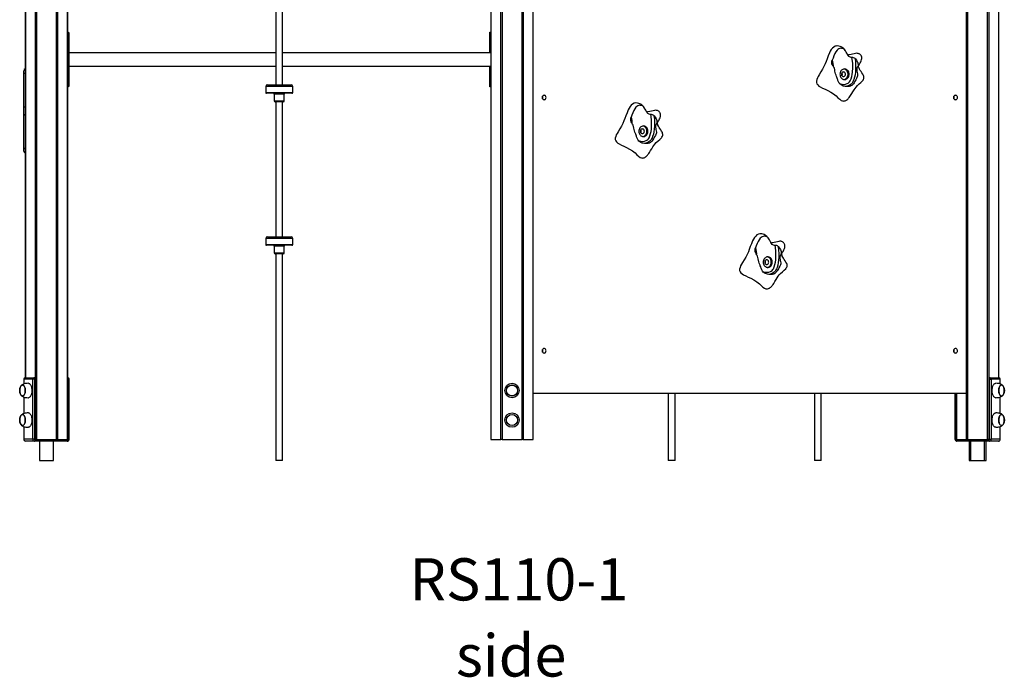
# Model space of a CAD drawing. Units: millimetres. Extents: x 4840 to 19311, y 3991 to 16375.
# Drawn here: x 15780 to 18111, y 12865 to 14422 of the extents above; entities that cross this region are included whole.
import ezdxf

# ---------------------------------------------------------------- set-up
doc = ezdxf.new("R2010")
doc.units = ezdxf.units.MM
for name, color, linetype in [('TIPTAP', 6, 'Continuous'), ('TIPTAP_A1', 4, 'Continuous'), ('TIPTAP_A2', 4, 'Continuous'), ('TIPTAP_DIM', 9, 'Continuous')]:
    doc.layers.add(name, color=color, linetype=linetype)
doc.styles.add('style1', font='arial.ttf', dxfattribs={"height": 100})

# ---------------------------------------------------------------- blocks, each defined once
blk = doc.blocks.new('RS110-1_side2')
at = {"layer": 'TIPTAP'}
for p, q in [((-1152.8, 2350), (-1152.8, 146)), ((-1152.4, 2350), (-1152.4, 146)), ((-1128.7, 0), (-1128.7, 2350)), ((-1126.1, 2350), (-1126.1, 0)), ((-1078.8, 0), (-1078.8, 2350)), ((-1076.2, 2350), (-1076.2, 0)), ((-50.3, 2350), (-50.3, 0)), ((-49.9, 2350), (-49.9, 0)), ((-26.3, 0), (-26.3, 2350)), ((-23.7, 2350), (-23.7, 0)), ((23.7, 0), (23.7, 2350)), ((26.3, 2350), (26.3, 0)), ((49.9, 0), (49.9, 2350)), ((50.3, 0), (50.3, 2350)), ((1076.2, 0), (1076.2, 2350)), ((1078.8, 2350), (1078.8, 0)), ((1126.1, 0), (1126.1, 2350)), ((1128.7, 2350), (1128.7, 0)), ((1152.4, 146), (1152.4, 2350)), ((1152.8, 146), (1152.8, 2350)), ((-1052.5, 0), (-1052.5, 2100)), ((-1052.1, 0), (-1052.1, 2100)), ((1076.2, 110), (1076.2, 2110)), ((-559.2, 1160), (-559.2, 840)), ((-543.2, 840), (-543.2, 1160)), ((-1051.1, 965), (-1052.1, 965)), ((-1049.6, 962), (-1052.1, 962)), ((-1049.6, 962), (-1049.6, 838)), ((-52.8, 916), (-52.8, 962)), ((-51.3, 965), (-50.3, 965)), ((-559.2, 916), (-1049.6, 916)), ((-50.3, 916), (-543.2, 916)), ((-1156.1, 865.7), (-1156.1, 873.2)), ((-1156.1, 785.7), (-1156.1, 865.7)), ((-1049.6, 884), (-559.2, 884)), ((-543.2, 884), (-50.3, 884)), ((-52.8, 838), (-52.8, 884)), ((-579.2, 840), (-523.2, 840)), ((-1049.6, 838), (-1052.1, 838)), ((-1051.1, 835), (-1052.1, 835)), ((-583.2, 836), (-583.2, 822)), ((-519.2, 836), (-583.2, 836)), ((-583.2, 822), (-519.2, 822)), ((-521.2, 820), (-581.2, 820)), ((-563.2, 818), (-563.2, 802)), ((-539.2, 818), (-563.2, 818)), ((-539.2, 802), (-539.2, 818)), ((-519.2, 822), (-519.2, 836)), ((-50.3, 835), (-51.3, 835)), ((-563.2, 802), (-539.2, 802)), ((-541.2, 800), (-561.2, 800)), ((-559.2, 800), (-559.2, 480)), ((-543.2, 480), (-543.2, 800)), ((-1156.1, 770.7), (-1156.1, 785.7)), ((-1156.1, 690.7), (-1156.1, 770.7)), ((-1156.1, 683.2), (-1156.1, 690.7)), ((-583.2, 476), (-583.2, 462)), ((-519.2, 476), (-583.2, 476)), ((-579.2, 480), (-523.2, 480)), ((-519.2, 462), (-519.2, 476)), ((-583.2, 462), (-519.2, 462)), ((-521.2, 460), (-581.2, 460)), ((-563.2, 458), (-563.2, 442)), ((-539.2, 458), (-563.2, 458)), ((-539.2, 442), (-539.2, 458)), ((-563.2, 442), (-539.2, 442)), ((-541.2, 440), (-561.2, 440)), ((-559.2, 440), (-559.2, -50)), ((-543.2, -50), (-543.2, 440)), ((-1156.2, 143), (-1156.2, 131.4)), ((-1156.2, 143), (-1155.8, 143)), ((-1134.8, 143), (-1155.8, 143)), ((-1155.8, 143), (-1155.8, 131.6)), ((-1153.2, 146), (-1132.2, 146)), ((-1130.7, 143), (-1134.8, 143)), ((-1134.8, 0.7), (-1134.8, 143)), ((-1132.2, 146), (-1131.4, 146)), ((-1130.7, 143), (-1130.7, 0.7)), ((-1130.7, 143), (-1129.9, 143)), ((-1129.9, 0.7), (-1129.9, 143)), ((-1051.7, 146), (-1052.1, 146)), ((-1051, 143), (-1051, 0.7)), ((-1050.2, 143), (-1051, 143)), ((-1050.2, 0.7), (-1050.2, 143)), ((-1048.7, 143), (-1050.2, 143)), ((-1048.7, 0.7), (-1048.7, 143)), ((1130.7, 143), (1129.9, 143)), ((1129.9, 143), (1129.9, 0.7)), ((1130.7, 0.7), (1130.7, 143)), ((1130.7, 143), (1134.8, 143)), ((1132.2, 146), (1131.4, 146)), ((1132.2, 146), (1153.2, 146)), ((1134.8, 143), (1134.8, 0.7)), ((1155.8, 143), (1134.8, 143)), ((1155.8, 131.6), (1155.8, 143)), ((1156.2, 143), (1155.8, 143)), ((1156.2, 131.4), (1156.2, 143)), ((-1156.2, 100.6), (-1156.2, 61.4)), ((-1155.8, 100.4), (-1155.8, 61.6)), ((50.3, 110), (1076.2, 110)), ((370, 110), (370, -50)), ((386, -50), (386, 110)), ((716.4, 110), (716.4, -50)), ((732.4, -50), (732.4, 110)), ((1048.7, 110), (1048.7, 0.7)), ((1050.2, 110), (1050.2, 0.7)), ((1051, 0.7), (1051, 110)), ((1052.1, 110), (1052.1, 0)), ((1052.5, 110), (1052.5, 0)), ((1155.8, 61.6), (1155.8, 100.4)), ((1156.2, 61.4), (1156.2, 100.6)), ((-1156.2, 30.6), (-1156.2, 0.7)), ((-1155.8, 30.4), (-1155.8, 0.7)), ((1155.8, 0.7), (1155.8, 30.4)), ((1156.2, 0.7), (1156.2, 30.6)), ((-1156.2, 0.7), (-1155.8, 0.7)), ((-1134.8, 0.7), (-1155.8, 0.7)), ((-1130.7, 0.7), (-1134.8, 0.7)), ((-1129.9, 0.7), (-1130.7, 0.7)), ((-1051, 0.7), (-1052.1, 0.7)), ((-1051, 0.7), (-1050.2, 0.7)), ((-1048.7, 0.7), (-1050.2, 0.7)), ((-49.9, 0), (-50.3, 0)), ((-49.9, 0), (-26.3, 0)), ((-23.7, 0), (-26.3, 0)), ((-23.7, 0), (23.7, 0)), ((26.3, 0), (23.7, 0)), ((26.3, 0), (49.9, 0)), ((50.3, 0), (49.9, 0)), ((1048.7, 0.7), (1050.2, 0.7)), ((1051, 0.7), (1050.2, 0.7)), ((1052.1, 0.7), (1051, 0.7)), ((1128.5, 0), (1129.2, 0)), ((1129.2, 0), (1129.2, -1)), ((1129.9, 0.7), (1130.7, 0.7)), ((1130.7, 0.7), (1134.8, 0.7)), ((1155.8, 0.7), (1134.8, 0.7)), ((1156.2, 0.7), (1155.8, 0.7)), ((-1130.7, -4), (-1151.7, -4)), ((-1053.2, -4), (-1130.7, -4)), ((-1129.2, 0), (-1129.2, -1)), ((-1129.2, 0), (-1128.5, 0)), ((-1129.2, -1), (-1051.7, -1)), ((-1126.1, 0), (-1078.8, 0)), ((-1119.2, -4), (-1119.2, -50)), ((-1085.8, -50), (-1085.8, -4)), ((-1076.2, 0), (-1078.8, 0)), ((-1076.2, 0), (-1052.5, 0)), ((-1052.1, 0), (-1052.5, 0)), ((-1052.1, 0), (-1051.7, 0)), ((-1051.7, 0), (-1051.7, -1)), ((1051.7, 0), (1052.1, 0)), ((1051.7, 0), (1051.7, -1)), ((1051.7, -1), (1129.2, -1)), ((1052.5, 0), (1052.1, 0)), ((1052.5, 0), (1076.2, 0)), ((1130.7, -4), (1053.2, -4)), ((1078.8, 0), (1076.2, 0)), ((1078.8, 0), (1126.1, 0)), ((1082.5, -4), (1082.5, -50)), ((1085.8, -4), (1085.8, -50)), ((1119.2, -50), (1119.2, -4)), ((1122.5, -50), (1122.5, -4)), ((1128.5, 0), (1126.1, 0)), ((1151.7, -4), (1130.7, -4)), ((-1119.2, -50), (-1085.8, -50)), ((-543.2, -50), (-559.2, -50)), ((386, -50), (370, -50)), ((732.4, -50), (716.4, -50)), ((1082.5, -50), (1085.8, -50)), ((1085.8, -50), (1119.2, -50)), ((1119.2, -50), (1122.5, -50))]:
    blk.add_line(p, q, dxfattribs=at)
at = {"layer": 'TIPTAP', "flags": 128}
for points in [[(-1051.1, 965), (-1050.8, 964.9), (-1050.6, 964.8), (-1050.3, 964.5), (-1050.1, 964.1), (-1049.9, 963.7), (-1049.7, 963.1), (-1049.7, 962.6), (-1049.6, 962)], [(-52.8, 962), (-52.8, 962.6), (-52.7, 963.1), (-52.6, 963.7), (-52.4, 964.1), (-52.2, 964.5), (-51.9, 964.8), (-51.6, 964.9), (-51.3, 965)], [(769.7, 931.9), (769.1, 932), (765.3, 931.2), (761.9, 929.5), (758.8, 926.9), (756.1, 923.6), (753.7, 919.7), (751.5, 915.4), (748.6, 908.6), (746, 901.7), (743.7, 895.2), (741.4, 889.4), (738.7, 883.2), (735.4, 877), (731.5, 870.5), (727.4, 863.8), (725.2, 859.9), (723.3, 856.2), (721.8, 852.6), (720.8, 848.7), (720.8, 845.2), (721.9, 842.2), (723.8, 839.6), (726.5, 837.2), (729.9, 835), (735.2, 832.3), (741.2, 829.5), (747.5, 826.7), (754.6, 823), (761.4, 818.7), (767.6, 813.6), (771.9, 809.5), (775.9, 805.9), (779.6, 803.1), (782.6, 801.7), (784.3, 801.7)], [(804.8, 904.8), (803.3, 904.8), (801.4, 905.2), (799.5, 906), (797.9, 907.2), (796.4, 908.8), (794.5, 911.6), (792.9, 914.6), (791.3, 917.7), (789.6, 920.6), (788.3, 922.5), (786.8, 924.1), (784.9, 925.2), (782.8, 926), (780.8, 926.4), (778.6, 926.5), (776.3, 926.1), (773.9, 925.2), (771.7, 923.7), (769.7, 921.8), (766.9, 918.1), (764.4, 913.9), (762.1, 908.8), (760.1, 903.5), (758.3, 898.6)], [(789.6, 920.7), (789, 921.6), (787.5, 923.7), (786.2, 925.3), (785, 926.4), (783.9, 927.4), (782.7, 928.4), (781.1, 929.3), (779.3, 930.1), (776.8, 931), (773.6, 931.7), (769.7, 932)], [(784.3, 801.5), (786.9, 801.8), (789, 802.4), (790.6, 803), (791.8, 803.7), (792.7, 804.2), (793.4, 804.7), (794.4, 805.5), (795.6, 806.7), (797, 808.1), (798.3, 809.7), (800, 812), (801.6, 814.4), (804.5, 819.1), (807.2, 823.7), (809.8, 828), (812.2, 831.6), (814.7, 834.8), (817.9, 838.4), (822, 842.2), (826.2, 845.8), (829.9, 849.4), (831.4, 851.2), (832.5, 853.1), (833.1, 855), (833.3, 857.1), (833.1, 859.4), (832.3, 861.8), (830.6, 865.2), (828.5, 868.4), (826.5, 871.4), (824.6, 874.2), (823, 876.9), (821.8, 879.5), (821.2, 881.3), (820.8, 882.9), (820.8, 884.4), (821.1, 885.7), (821.5, 886.8), (821.9, 887.6), (822.4, 888.4), (822.6, 888.9), (822.9, 889.3), (823.2, 889.9), (823.6, 890.5), (824.4, 891.9), (825.6, 894.3), (826.8, 897), (827.7, 899.8), (828.1, 902.3), (828.2, 903.9), (828, 905.7), (827.3, 907.9), (826.6, 909.2), (825.7, 910.3), (824.5, 911.5), (823.4, 912.4), (822.1, 913.2), (821.1, 913.8), (819.8, 914.2), (818.2, 914.5), (816.3, 914.6)], [(816.3, 914.6), (816.2, 914.6), (813.4, 914.2), (810.2, 913.4), (806.5, 912.5), (802.7, 911.6), (798.9, 911.1), (797.2, 911.1)], [(758.7, 887.5), (757.6, 889.9), (757.3, 891.9), (757.3, 894.1), (757.6, 896.3), (758.3, 898.6)], [(758.3, 898.6), (759.9, 890.4), (760.4, 884.8)], [(812.3, 902.2), (815.4, 898.2), (817.6, 894.7), (818.5, 892.7), (819.2, 890.3), (819.6, 888.4), (819.6, 886.8), (819.3, 885.2), (818.6, 883.3), (817.6, 881.6), (816.8, 879.5), (816.4, 877.7), (816.3, 875.8), (816.4, 873.9), (816.6, 872.1), (817.1, 869.1), (817.7, 866.2), (818.2, 863.2), (818.1, 861.2), (817.6, 859), (816.8, 857.1), (815.9, 855.3), (813.8, 851.6), (812.5, 849.3), (811.2, 846.9), (809.8, 844.7), (808.5, 842.7), (807.3, 841.1), (806.1, 839.8), (804.4, 838.4), (802.5, 837.3), (801.6, 836.9), (800.4, 836.6), (798.2, 836.1), (796.2, 836), (794.1, 835.9), (790, 836), (787, 836.5), (784.1, 837.2), (781.6, 838.3), (779.3, 839.6), (776.8, 841.6), (774.9, 843.9), (773.1, 847), (771.8, 850.5), (771.4, 852), (770.8, 853.7), (769.9, 856.1), (769.2, 857.8), (768.5, 859.6), (767.3, 862.8), (766.3, 866), (764.8, 872.7), (764.2, 876), (763.3, 879.2), (761.9, 882.2), (760.4, 885), (758.7, 887.5)], [(775.2, 843.6), (777.4, 842.4), (781.4, 841.2), (785.4, 840.9), (789.8, 841.4), (794, 842.8), (795.8, 843.9), (797.6, 845.2), (799.3, 847.2), (800.8, 849.4), (802.9, 854.3), (804.4, 859.5), (805.5, 864.8), (806.2, 870.2), (806.9, 880.3), (806.7, 890.4), (805.7, 900.4), (804.8, 904.8)], [(812.3, 902.2), (812.4, 901.3), (813.3, 893.5), (813.6, 885.6), (813.6, 877.6), (813, 869.6), (812.2, 863.9), (811.1, 858.2), (809.4, 852.3), (808.2, 849.5), (806.9, 846.7), (805.1, 843.9), (802.8, 841.4), (800.6, 839.6), (798, 838.2), (793.2, 836.5), (789.7, 836.1)], [(-1156.1, 865.7), (-1156, 866.2), (-1155.7, 866.7), (-1155.3, 867.1), (-1154.7, 867.5), (-1153.9, 867.8), (-1153, 868.1), (-1152.8, 868.1)], [(776.6, 865), (776.7, 862.9), (777.2, 860.8), (778, 858.9), (779, 857.1), (780.3, 855.6), (781.7, 854.4), (783.4, 853.4), (785.1, 852.8), (786.9, 852.5), (788.8, 852.6), (790.6, 853), (792.3, 853.8), (793.8, 855), (795.2, 856.4), (796.4, 858), (797.3, 859.9), (797.9, 861.9), (798.2, 863.9), (798.2, 866.1), (797.9, 868.1), (797.3, 870.1), (796.4, 872), (795.2, 873.6), (793.8, 875), (792.3, 876.2), (790.6, 877), (788.8, 877.4), (786.9, 877.5), (785.1, 877.2), (783.4, 876.6), (781.7, 875.6), (780.3, 874.4), (779, 872.9), (778, 871.1), (777.2, 869.2), (776.7, 867.1), (776.6, 865)], [(780.1, 865), (780.3, 863.6), (780.8, 862.3), (781.5, 861.1), (782.5, 860.2), (783.7, 859.7), (784.9, 859.5), (786.1, 859.7), (787.3, 860.2), (788.3, 861.1), (789, 862.3), (789.5, 863.6), (789.7, 865), (789.5, 866.4), (789, 867.8), (788.3, 868.9), (787.3, 869.8), (786.1, 870.3), (784.9, 870.5), (783.7, 870.3), (782.5, 869.8), (781.5, 868.9), (780.8, 867.8), (780.3, 866.4), (780.1, 865)], [(786.2, 852.6), (786.3, 852.6), (788.1, 853), (789.8, 853.8), (791.3, 855), (792.7, 856.4), (793.9, 858), (794.8, 859.9), (795.4, 861.9), (795.7, 863.9), (795.7, 866.1), (795.4, 868.1), (794.8, 870.1), (793.9, 872), (792.7, 873.6), (791.3, 875), (789.8, 876.2), (788.1, 877), (786.3, 877.4), (786.2, 877.4)], [(-1049.6, 838), (-1049.7, 837.4), (-1049.7, 836.9), (-1049.9, 836.3), (-1050.1, 835.9), (-1050.3, 835.5), (-1050.6, 835.2), (-1050.8, 835.1), (-1051.1, 835)], [(-51.3, 835), (-51.6, 835.1), (-51.9, 835.2), (-52.2, 835.5), (-52.4, 835.9), (-52.6, 836.3), (-52.7, 836.9), (-52.8, 837.4), (-52.8, 838)], [(80.5, 810), (80.3, 811.4), (79.9, 812.6), (79.1, 813.7), (78.2, 814.5), (77.1, 815.1), (75.9, 815.3), (74.7, 815.1), (73.6, 814.5), (72.7, 813.7), (72, 812.6), (71.5, 811.4), (71.4, 810), (71.5, 808.6), (72, 807.4), (72.7, 806.3), (73.6, 805.5), (74.7, 804.9), (75.9, 804.8), (77.1, 804.9), (78.2, 805.5), (79.1, 806.3), (79.9, 807.4), (80.3, 808.6), (80.5, 810)], [(293.4, 796.9), (292.8, 797), (289, 796.2), (285.6, 794.5), (282.5, 791.9), (279.8, 788.6), (277.4, 784.7), (275.2, 780.4), (272.3, 773.6), (269.7, 766.7), (267.4, 760.2), (265.1, 754.4), (262.4, 748.2), (259.1, 742), (255.2, 735.5), (251.1, 728.8), (248.9, 724.9), (247, 721.2), (245.5, 717.6), (244.5, 713.7), (244.5, 710.2), (245.6, 707.2), (247.5, 704.6), (250.2, 702.2), (253.6, 700), (258.9, 697.3), (264.9, 694.5), (271.2, 691.7), (278.3, 688), (285.1, 683.7), (291.3, 678.6), (295.6, 674.5), (299.6, 670.9), (303.3, 668.1), (306.3, 666.7), (308, 666.7)], [(313.3, 785.7), (312.7, 786.6), (311.2, 788.7), (309.9, 790.3), (308.7, 791.4), (307.6, 792.4), (306.3, 793.4), (304.8, 794.3), (303, 795.1), (300.5, 796), (297.3, 796.7), (293.4, 797)], [(1054.7, 810), (1054.6, 811.4), (1054.1, 812.6), (1053.4, 813.7), (1052.5, 814.5), (1051.4, 815.1), (1050.2, 815.3), (1049, 815.1), (1047.9, 814.5), (1047, 813.7), (1046.3, 812.6), (1045.8, 811.4), (1045.7, 810), (1045.8, 808.6), (1046.3, 807.4), (1047, 806.3), (1047.9, 805.5), (1049, 804.9), (1050.2, 804.8), (1051.4, 804.9), (1052.5, 805.5), (1053.4, 806.3), (1054.1, 807.4), (1054.6, 808.6), (1054.7, 810)], [(-1156.1, 785.7), (-1156, 786.2), (-1155.7, 786.7), (-1155.3, 787.1), (-1154.7, 787.5), (-1153.9, 787.8), (-1153, 788.1), (-1152.8, 788.1)], [(-1156.1, 770.7), (-1156, 770.3), (-1155.7, 769.8), (-1155.3, 769.4), (-1154.7, 769), (-1153.9, 768.7), (-1153, 768.4), (-1152.8, 768.4)], [(328.5, 769.8), (327, 769.8), (325.1, 770.2), (323.2, 771), (321.5, 772.2), (320.1, 773.8), (318.2, 776.6), (316.6, 779.6), (315, 782.7), (313.3, 785.6), (312, 787.5), (310.4, 789.1), (308.6, 790.2), (306.5, 791), (304.4, 791.4), (302.3, 791.5), (300, 791.1), (297.6, 790.2), (295.4, 788.7), (293.4, 786.8), (290.5, 783.1), (288.1, 778.9), (285.8, 773.8), (283.7, 768.5), (282, 763.6)], [(298.9, 708.6), (301.1, 707.4), (305.1, 706.2), (309.1, 705.9), (313.5, 706.4), (317.7, 707.8), (319.5, 708.9), (321.3, 710.2), (323, 712.2), (324.4, 714.4), (326.6, 719.3), (328.1, 724.5), (329.2, 729.8), (329.9, 735.2), (330.6, 745.3), (330.4, 755.4), (329.4, 765.4), (328.5, 769.8)], [(308, 666.5), (310.6, 666.8), (312.7, 667.4), (314.3, 668), (315.4, 668.7), (316.3, 669.2), (317, 669.7), (318, 670.5), (319.3, 671.7), (320.7, 673.1), (322, 674.7), (323.7, 677), (325.3, 679.4), (328.1, 684.1), (330.8, 688.7), (333.4, 693), (335.9, 696.6), (338.4, 699.8), (341.6, 703.4), (345.7, 707.2), (349.9, 710.8), (353.6, 714.4), (355.1, 716.2), (356.1, 718.1), (356.8, 720), (357, 722.1), (356.7, 724.4), (356, 726.8), (354.2, 730.2), (352.2, 733.4), (350.2, 736.4), (348.3, 739.2), (346.7, 741.9), (345.5, 744.5), (344.9, 746.3), (344.5, 747.9), (344.5, 749.4), (344.8, 750.7), (345.2, 751.8), (345.6, 752.6), (346.1, 753.4), (346.3, 753.9), (346.6, 754.3), (346.9, 754.9), (347.3, 755.5), (348.1, 756.9), (349.3, 759.3), (350.5, 762), (351.4, 764.8), (351.8, 767.3), (351.9, 768.9), (351.7, 770.7), (351, 772.9), (350.3, 774.2), (349.4, 775.3), (348.2, 776.5), (347, 777.4), (345.8, 778.2), (344.7, 778.8), (343.4, 779.2), (341.9, 779.5), (340, 779.6)], [(340, 779.6), (339.9, 779.6), (337.1, 779.2), (333.9, 778.4), (330.2, 777.5), (326.4, 776.6), (322.6, 776.1), (320.9, 776.1)], [(282.4, 752.5), (281.3, 754.9), (281, 756.9), (281, 759.1), (281.3, 761.3), (282, 763.6)], [(282, 763.6), (283.6, 755.4), (284.1, 749.8)], [(336, 767.2), (339.1, 763.2), (341.3, 759.7), (342.2, 757.7), (342.9, 755.3), (343.2, 753.4), (343.3, 751.8), (343, 750.2), (342.2, 748.3), (341.3, 746.6), (340.5, 744.5), (340.1, 742.7), (340, 740.8), (340.1, 738.9), (340.3, 737.1), (340.8, 734.1), (341.4, 731.2), (341.9, 728.2), (341.8, 726.2), (341.3, 724), (340.5, 722.1), (339.5, 720.3), (337.5, 716.6), (336.2, 714.3), (334.9, 711.9), (333.5, 709.7), (332.2, 707.7), (331, 706.1), (329.7, 704.8), (328.1, 703.4), (326.2, 702.3), (325.3, 701.9), (324.1, 701.6), (321.9, 701.1), (319.9, 701), (317.8, 700.9), (313.7, 701), (310.7, 701.5), (307.8, 702.2), (305.3, 703.3), (303, 704.6), (300.5, 706.6), (298.6, 708.9), (296.8, 712), (295.5, 715.5), (295.1, 717), (294.5, 718.7), (293.6, 721.1), (292.9, 722.8), (292.1, 724.6), (290.9, 727.8), (290, 731), (288.5, 737.7), (287.9, 741), (287, 744.2), (285.6, 747.2), (284, 750), (282.4, 752.5)], [(336, 767.2), (336.1, 766.3), (337, 758.5), (337.3, 750.6), (337.2, 742.6), (336.7, 734.6), (335.9, 728.9), (334.8, 723.2), (333, 717.3), (331.9, 714.5), (330.6, 711.7), (328.7, 708.9), (326.5, 706.4), (324.2, 704.6), (321.7, 703.2), (316.9, 701.5), (313.4, 701.1)], [(300.3, 730), (300.4, 727.9), (300.9, 725.8), (301.6, 723.9), (302.7, 722.1), (303.9, 720.6), (305.4, 719.4), (307.1, 718.4), (308.8, 717.8), (310.6, 717.5), (312.5, 717.6), (314.3, 718), (316, 718.8), (317.5, 720), (318.9, 721.4), (320.1, 723), (321, 724.9), (321.6, 726.9), (321.9, 728.9), (321.9, 731.1), (321.6, 733.1), (321, 735.1), (320.1, 737), (318.9, 738.6), (317.5, 740), (316, 741.2), (314.3, 742), (312.5, 742.4), (310.6, 742.5), (308.8, 742.2), (307.1, 741.6), (305.4, 740.6), (303.9, 739.4), (302.7, 737.9), (301.6, 736.1), (300.9, 734.2), (300.4, 732.1), (300.3, 730)], [(303.8, 730), (304, 728.6), (304.5, 727.3), (305.2, 726.1), (306.2, 725.2), (307.4, 724.7), (308.6, 724.5), (309.8, 724.7), (311, 725.2), (312, 726.1), (312.7, 727.3), (313.2, 728.6), (313.4, 730), (313.2, 731.4), (312.7, 732.8), (312, 733.9), (311, 734.8), (309.8, 735.3), (308.6, 735.5), (307.4, 735.3), (306.2, 734.8), (305.2, 733.9), (304.5, 732.8), (304, 731.4), (303.8, 730)], [(309.8, 717.6), (310, 717.6), (311.8, 718), (313.5, 718.8), (315, 720), (316.4, 721.4), (317.6, 723), (318.5, 724.9), (319.1, 726.9), (319.4, 728.9), (319.4, 731.1), (319.1, 733.1), (318.5, 735.1), (317.6, 737), (316.4, 738.6), (315, 740), (313.5, 741.2), (311.8, 742), (310, 742.4), (309.8, 742.4)], [(-1156.1, 690.7), (-1156, 690.3), (-1155.7, 689.8), (-1155.3, 689.4), (-1154.7, 689), (-1153.9, 688.7), (-1153, 688.4), (-1152.8, 688.4)], [(587.8, 486.9), (587.2, 487), (583.4, 486.2), (580, 484.5), (577, 481.9), (574.2, 478.6), (571.8, 474.7), (569.6, 470.4), (566.7, 463.6), (564.2, 456.7), (561.9, 450.2), (559.6, 444.4), (556.8, 438.2), (553.6, 432), (549.6, 425.5), (545.5, 418.8), (543.3, 414.9), (541.4, 411.2), (539.9, 407.6), (538.9, 403.7), (539, 400.2), (540, 397.2), (542, 394.6), (544.7, 392.2), (548.1, 390), (553.4, 387.3), (559.3, 384.5), (565.6, 381.7), (572.8, 378), (579.6, 373.7), (585.7, 368.6), (590.1, 364.5), (594.1, 360.9), (597.8, 358.1), (600.8, 356.7), (602.4, 356.7)], [(623, 459.8), (621.5, 459.8), (619.5, 460.2), (617.6, 461), (616, 462.2), (614.5, 463.8), (612.7, 466.6), (611, 469.6), (609.4, 472.7), (607.8, 475.6), (606.5, 477.5), (604.9, 479.1), (603, 480.2), (601, 481), (598.9, 481.4), (596.8, 481.5), (594.4, 481.1), (592.1, 480.2), (589.9, 478.7), (587.8, 476.8), (585, 473.1), (582.6, 468.9), (580.3, 463.8), (578.2, 458.5), (576.4, 453.6)], [(607.7, 475.7), (607.2, 476.6), (605.7, 478.7), (604.3, 480.3), (603.2, 481.4), (602.1, 482.4), (600.8, 483.4), (599.2, 484.3), (597.4, 485.1), (594.9, 486), (591.7, 486.7), (587.8, 487)], [(602.4, 356.5), (605.1, 356.8), (607.1, 357.4), (608.7, 358), (609.9, 358.7), (610.8, 359.2), (611.5, 359.7), (612.5, 360.5), (613.8, 361.7), (615.1, 363.1), (616.4, 364.7), (618.2, 367), (619.7, 369.4), (622.6, 374.1), (625.3, 378.7), (627.9, 383), (630.4, 386.6), (632.8, 389.8), (636.1, 393.4), (640.2, 397.2), (644.4, 400.8), (648.1, 404.4), (649.5, 406.2), (650.6, 408.1), (651.2, 410), (651.5, 412.1), (651.2, 414.4), (650.4, 416.8), (648.7, 420.2), (646.7, 423.4), (644.6, 426.4), (642.7, 429.2), (641.2, 431.9), (640, 434.5), (639.4, 436.3), (639, 437.9), (639, 439.4), (639.2, 440.7), (639.6, 441.8), (640, 442.6), (640.5, 443.4), (640.8, 443.9), (641.1, 444.3), (641.4, 444.9), (641.7, 445.5), (642.5, 446.9), (643.8, 449.3), (644.9, 452), (645.8, 454.8), (646.3, 457.3), (646.3, 458.9), (646.1, 460.7), (645.4, 462.9), (644.7, 464.2), (643.9, 465.3), (642.7, 466.5), (641.5, 467.4), (640.3, 468.2), (639.2, 468.8), (637.9, 469.2), (636.3, 469.5), (634.5, 469.6)], [(634.5, 469.6), (634.4, 469.6), (631.6, 469.2), (628.3, 468.4), (624.7, 467.5), (620.9, 466.6), (617, 466.1), (615.4, 466.1)], [(576.8, 442.5), (575.8, 444.9), (575.5, 446.9), (575.5, 449.1), (575.8, 451.3), (576.4, 453.6)], [(576.4, 453.6), (578, 445.4), (578.6, 439.8)], [(630.4, 457.2), (633.6, 453.2), (635.8, 449.7), (636.6, 447.7), (637.3, 445.3), (637.7, 443.4), (637.7, 441.8), (637.5, 440.2), (636.7, 438.3), (635.8, 436.6), (635, 434.5), (634.5, 432.7), (634.4, 430.8), (634.5, 428.9), (634.7, 427.1), (635.3, 424.1), (635.9, 421.2), (636.3, 418.2), (636.3, 416.2), (635.8, 414), (634.9, 412.1), (634, 410.3), (632, 406.6), (630.7, 404.3), (629.3, 401.9), (628, 399.7), (626.6, 397.7), (625.4, 396.1), (624.2, 394.8), (622.5, 393.4), (620.7, 392.3), (619.7, 391.9), (618.6, 391.6), (616.3, 391.1), (614.3, 391), (612.3, 390.9), (608.2, 391), (605.2, 391.5), (602.3, 392.2), (599.7, 393.3), (597.4, 394.6), (595, 396.6), (593, 398.9), (591.3, 402), (590, 405.5), (589.5, 407), (589, 408.7), (588, 411.1), (587.3, 412.8), (586.6, 414.6), (585.4, 417.8), (584.4, 421), (583, 427.7), (582.3, 431), (581.4, 434.2), (580.1, 437.2), (578.5, 440), (576.8, 442.5)], [(593.3, 398.6), (595.6, 397.4), (599.5, 396.2), (603.6, 395.9), (607.9, 396.4), (612.1, 397.8), (614, 398.9), (615.7, 400.2), (617.4, 402.2), (618.9, 404.4), (621, 409.3), (622.5, 414.5), (623.6, 419.8), (624.4, 425.2), (625, 435.3), (624.9, 445.4), (623.8, 455.4), (623, 459.8)], [(630.4, 457.2), (630.6, 456.3), (631.4, 448.5), (631.8, 440.6), (631.7, 432.6), (631.2, 424.6), (630.4, 418.9), (629.2, 413.2), (627.5, 407.3), (626.4, 404.5), (625, 401.7), (623.2, 398.9), (620.9, 396.4), (618.7, 394.6), (616.2, 393.2), (611.3, 391.5), (607.9, 391.1)], [(594.7, 420), (594.9, 417.9), (595.3, 415.8), (596.1, 413.9), (597.1, 412.1), (598.4, 410.6), (599.9, 409.4), (601.5, 408.4), (603.3, 407.8), (605.1, 407.5), (606.9, 407.6), (608.7, 408), (610.4, 408.8), (612, 410), (613.4, 411.4), (614.5, 413), (615.4, 414.9), (616, 416.9), (616.3, 418.9), (616.3, 421.1), (616, 423.1), (615.4, 425.1), (614.5, 427), (613.4, 428.6), (612, 430), (610.4, 431.2), (608.7, 432), (606.9, 432.4), (605.1, 432.5), (603.3, 432.2), (601.5, 431.6), (599.9, 430.6), (598.4, 429.4), (597.1, 427.9), (596.1, 426.1), (595.3, 424.2), (594.9, 422.1), (594.7, 420)], [(598.3, 420), (598.4, 418.6), (598.9, 417.3), (599.7, 416.1), (600.7, 415.2), (601.8, 414.7), (603, 414.5), (604.3, 414.7), (605.4, 415.2), (606.4, 416.1), (607.2, 417.3), (607.6, 418.6), (607.8, 420), (607.6, 421.4), (607.2, 422.8), (606.4, 423.9), (605.4, 424.8), (604.3, 425.3), (603, 425.5), (601.8, 425.3), (600.7, 424.8), (599.7, 423.9), (598.9, 422.8), (598.4, 421.4), (598.3, 420)], [(604.3, 407.6), (604.4, 407.6), (606.2, 408), (607.9, 408.8), (609.5, 410), (610.9, 411.4), (612, 413), (612.9, 414.9), (613.5, 416.9), (613.8, 418.9), (613.8, 421.1), (613.5, 423.1), (612.9, 425.1), (612, 427), (610.9, 428.6), (609.5, 430), (607.9, 431.2), (606.2, 432), (604.4, 432.4), (604.3, 432.4)], [(80.5, 210), (80.3, 211.4), (79.9, 212.6), (79.1, 213.7), (78.2, 214.5), (77.1, 215.1), (75.9, 215.3), (74.7, 215.1), (73.6, 214.5), (72.7, 213.7), (72, 212.6), (71.5, 211.4), (71.4, 210), (71.5, 208.6), (72, 207.4), (72.7, 206.3), (73.6, 205.5), (74.7, 204.9), (75.9, 204.8), (77.1, 204.9), (78.2, 205.5), (79.1, 206.3), (79.9, 207.4), (80.3, 208.6), (80.5, 210)], [(1054.7, 210), (1054.6, 211.4), (1054.1, 212.6), (1053.4, 213.7), (1052.5, 214.5), (1051.4, 215.1), (1050.2, 215.3), (1049, 215.1), (1047.9, 214.5), (1047, 213.7), (1046.3, 212.6), (1045.8, 211.4), (1045.7, 210), (1045.8, 208.6), (1046.3, 207.4), (1047, 206.3), (1047.9, 205.5), (1049, 204.9), (1050.2, 204.8), (1051.4, 204.9), (1052.5, 205.5), (1053.4, 206.3), (1054.1, 207.4), (1054.6, 208.6), (1054.7, 210)], [(-1132.2, 146), (-1131.9, 145.9), (-1131.6, 145.8), (-1131.4, 145.5), (-1131.2, 145.1), (-1131, 144.7), (-1130.8, 144.1), (-1130.7, 143.6), (-1130.7, 143)], [(-1129.9, 143), (-1129.9, 143.6), (-1130, 144.1), (-1130.1, 144.7), (-1130.3, 145.1), (-1130.5, 145.5), (-1130.8, 145.8), (-1131.1, 145.9), (-1131.4, 146)], [(-1050.2, 143), (-1050.2, 143.6), (-1050.3, 144.1), (-1050.4, 144.7), (-1050.6, 145.1), (-1050.8, 145.5), (-1051.1, 145.8), (-1051.4, 145.9), (-1051.7, 146)], [(1131.4, 146), (1131.1, 145.9), (1130.8, 145.8), (1130.5, 145.5), (1130.3, 145.1), (1130.1, 144.7), (1130, 144.1), (1129.9, 143.6), (1129.9, 143)], [(1130.7, 143), (1130.7, 143.6), (1130.8, 144.1), (1131, 144.7), (1131.2, 145.1), (1131.4, 145.5), (1131.6, 145.8), (1131.9, 145.9), (1132.2, 146)], [(-1159.2, 129.2), (-1158.1, 129), (-1157, 128.5), (-1156, 127.6), (-1155.1, 126.4), (-1154.3, 124.9), (-1153.6, 123.2), (-1153.1, 121.3), (-1152.8, 119.2), (-1152.6, 117.1), (-1152.6, 114.9), (-1152.8, 112.8), (-1153.1, 110.7), (-1153.6, 108.8), (-1154.3, 107.1), (-1155.1, 105.6), (-1156, 104.4), (-1157, 103.5), (-1158.1, 103), (-1159.2, 102.8), (-1160.3, 103), (-1161.3, 103.5), (-1162.3, 104.4), (-1163.2, 105.6), (-1164, 107.1), (-1164.7, 108.8), (-1165.2, 110.7), (-1165.6, 112.8), (-1165.8, 114.9), (-1165.8, 117.1), (-1165.6, 119.2), (-1165.2, 121.3), (-1164.7, 123.2), (-1164, 124.9), (-1163.2, 126.4), (-1162.3, 127.6), (-1161.3, 128.5), (-1160.3, 129), (-1159.2, 129.2)], [(-1159.2, 129), (-1160, 128.9), (-1161.1, 128.4), (-1162.1, 127.6), (-1163, 126.5), (-1163.8, 125.1), (-1164.5, 123.4), (-1164.7, 122.9)], [(-1159.2, 103), (-1158.1, 103.2), (-1157.1, 103.7), (-1156.1, 104.6), (-1155.2, 105.7), (-1154.4, 107.2), (-1153.7, 108.9), (-1153.2, 110.8), (-1152.9, 112.8), (-1152.7, 114.9), (-1152.7, 117.1), (-1152.9, 119.2), (-1153.2, 121.2), (-1153.7, 123.1), (-1154.4, 124.8), (-1155.2, 126.3), (-1156.1, 127.4), (-1157.1, 128.3), (-1158.1, 128.8), (-1159.2, 129), (-1160.2, 128.8), (-1161.3, 128.3), (-1162.3, 127.4), (-1163.2, 126.3), (-1164, 124.8), (-1164.6, 123.1), (-1164.7, 122.9)], [(-1145.3, 133), (-1147.8, 132.9), (-1150.6, 132.7), (-1153, 132.3), (-1155.2, 131.8), (-1157, 131.1), (-1158.6, 130.4), (-1160.1, 129.5), (-1161.4, 128.5), (-1162.4, 127.5)], [(-1145.3, 133), (-1144.1, 132.8), (-1142.9, 132.3), (-1141.7, 131.4), (-1140.6, 130.2), (-1139.6, 128.7), (-1138.8, 126.9), (-1138.1, 124.9), (-1137.5, 122.6), (-1137.1, 120.3), (-1136.9, 117.9), (-1136.8, 115.4), (-1137, 112.9), (-1137.3, 110.5), (-1137.8, 108.2), (-1138.4, 106.1), (-1139.2, 104.2), (-1140.1, 102.5), (-1141.2, 101.2), (-1142.3, 100.1), (-1143.5, 99.4), (-1144.7, 99), (-1145.3, 99)], [(1145.3, 99), (1144.7, 99), (1143.5, 99.4), (1142.3, 100.1), (1141.2, 101.2), (1140.1, 102.5), (1139.2, 104.2), (1138.4, 106.1), (1137.8, 108.2), (1137.3, 110.5), (1137, 112.9), (1136.8, 115.4), (1136.9, 117.9), (1137.1, 120.3), (1137.5, 122.6), (1138.1, 124.9), (1138.8, 126.9), (1139.6, 128.7), (1140.6, 130.2), (1141.7, 131.4), (1142.9, 132.3), (1144.1, 132.8), (1145.3, 133)], [(1162.4, 127.5), (1161.3, 128.6), (1160.1, 129.5), (1158.7, 130.4), (1157.2, 131.1), (1155.4, 131.7), (1153.4, 132.2), (1151.2, 132.6), (1148.7, 132.9), (1146, 133), (1145.3, 133)], [(1159.2, 129.2), (1160.3, 129), (1161.3, 128.5), (1162.3, 127.6), (1163.2, 126.4), (1164, 124.9), (1164.7, 123.2), (1165.2, 121.3), (1165.6, 119.2), (1165.8, 117.1), (1165.8, 114.9), (1165.6, 112.8), (1165.2, 110.7), (1164.7, 108.8), (1164, 107.1), (1163.2, 105.6), (1162.3, 104.4), (1161.3, 103.5), (1160.3, 103), (1159.2, 102.8), (1158.1, 103), (1157, 103.5), (1156, 104.4), (1155.1, 105.6), (1154.3, 107.1), (1153.6, 108.8), (1153.1, 110.7), (1152.8, 112.8), (1152.6, 114.9), (1152.6, 117.1), (1152.8, 119.2), (1153.1, 121.3), (1153.6, 123.2), (1154.3, 124.9), (1155.1, 126.4), (1156, 127.6), (1157, 128.5), (1158.1, 129), (1159.2, 129.2)], [(1164.7, 122.9), (1164.6, 123.1), (1164, 124.8), (1163.2, 126.3), (1162.3, 127.4), (1161.3, 128.3), (1160.2, 128.8), (1159.2, 129), (1158.1, 128.8), (1157.1, 128.3), (1156.1, 127.4), (1155.2, 126.3), (1154.4, 124.8), (1153.7, 123.1), (1153.2, 121.2), (1152.9, 119.2), (1152.7, 117.1), (1152.7, 114.9), (1152.9, 112.8), (1153.2, 110.8), (1153.7, 108.9), (1154.4, 107.2), (1155.2, 105.7), (1156.1, 104.6), (1157.1, 103.7), (1158.1, 103.2), (1159.2, 103), (1159.2, 103)], [(1164.7, 122.9), (1164.1, 124.5), (1163.3, 126), (1162.4, 127.2), (1161.5, 128.2), (1160.4, 128.8), (1159.4, 129), (1159.2, 129)], [(-1164.7, 109.1), (-1164.1, 107.5), (-1163.3, 106)], [(-1164.7, 109.1), (-1164.6, 108.9), (-1164, 107.2), (-1163.2, 105.7), (-1162.3, 104.6), (-1161.3, 103.7), (-1160.2, 103.2), (-1159.2, 103)], [(-1162.4, 104.5), (-1161.3, 103.4), (-1160.1, 102.5), (-1158.7, 101.6), (-1157.2, 100.9), (-1155.4, 100.3), (-1153.4, 99.8), (-1151.2, 99.4), (-1148.7, 99.1), (-1146, 99), (-1145.3, 99)], [(1145.3, 99), (1147.8, 99.1), (1150.6, 99.3), (1153, 99.7), (1155.2, 100.2), (1157, 100.9), (1158.6, 101.6), (1160.1, 102.5), (1161.4, 103.5), (1162.4, 104.5)], [(1159.2, 103), (1160, 103.1), (1161.1, 103.6), (1162.1, 104.4), (1163, 105.5), (1163.8, 106.9), (1164.5, 108.6), (1164.7, 109.1)], [(1159.2, 103), (1160.2, 103.2), (1161.3, 103.7), (1162.3, 104.6), (1163.2, 105.7), (1164, 107.2), (1164.6, 108.9), (1164.7, 109.1)], [(-1159.2, 59.2), (-1158.1, 59), (-1157, 58.5), (-1156, 57.6), (-1155.1, 56.4), (-1154.3, 54.9), (-1153.6, 53.2), (-1153.1, 51.3), (-1152.8, 49.2), (-1152.6, 47.1), (-1152.6, 44.9), (-1152.8, 42.8), (-1153.1, 40.7), (-1153.6, 38.8), (-1154.3, 37.1), (-1155.1, 35.6), (-1156, 34.4), (-1157, 33.5), (-1158.1, 33), (-1159.2, 32.8), (-1160.3, 33), (-1161.3, 33.5), (-1162.3, 34.4), (-1163.2, 35.6), (-1164, 37.1), (-1164.7, 38.8), (-1165.2, 40.7), (-1165.6, 42.8), (-1165.8, 44.9), (-1165.8, 47.1), (-1165.6, 49.2), (-1165.2, 51.3), (-1164.7, 53.2), (-1164, 54.9), (-1163.2, 56.4), (-1162.3, 57.6), (-1161.3, 58.5), (-1160.3, 59), (-1159.2, 59.2)], [(-1159.2, 59), (-1160, 58.9), (-1161.1, 58.4), (-1162.1, 57.6), (-1163, 56.5), (-1163.8, 55.1), (-1164.5, 53.4), (-1164.7, 52.9)], [(-1159.2, 33), (-1158.1, 33.2), (-1157.1, 33.7), (-1156.1, 34.6), (-1155.2, 35.7), (-1154.4, 37.2), (-1153.7, 38.9), (-1153.2, 40.8), (-1152.9, 42.8), (-1152.7, 44.9), (-1152.7, 47.1), (-1152.9, 49.2), (-1153.2, 51.2), (-1153.7, 53.1), (-1154.4, 54.8), (-1155.2, 56.3), (-1156.1, 57.4), (-1157.1, 58.3), (-1158.1, 58.8), (-1159.2, 59), (-1160.2, 58.8), (-1161.3, 58.3), (-1162.3, 57.4), (-1163.2, 56.3), (-1164, 54.8), (-1164.6, 53.1), (-1164.7, 52.9)], [(-1145.3, 63), (-1147.8, 62.9), (-1150.6, 62.7), (-1153, 62.3), (-1155.2, 61.8), (-1157, 61.1), (-1158.6, 60.4), (-1160.1, 59.5), (-1161.4, 58.5), (-1162.4, 57.5)], [(-1145.3, 63), (-1144.1, 62.8), (-1142.9, 62.3), (-1141.7, 61.4), (-1140.6, 60.2), (-1139.6, 58.7), (-1138.8, 56.9), (-1138.1, 54.9), (-1137.5, 52.6), (-1137.1, 50.3), (-1136.9, 47.9), (-1136.8, 45.4), (-1137, 42.9), (-1137.3, 40.5), (-1137.8, 38.2), (-1138.4, 36.1), (-1139.2, 34.2), (-1140.1, 32.5), (-1141.2, 31.2), (-1142.3, 30.1), (-1143.5, 29.4), (-1144.7, 29), (-1145.3, 29)], [(1145.3, 29), (1144.7, 29), (1143.5, 29.4), (1142.3, 30.1), (1141.2, 31.2), (1140.1, 32.5), (1139.2, 34.2), (1138.4, 36.1), (1137.8, 38.2), (1137.3, 40.5), (1137, 42.9), (1136.8, 45.4), (1136.9, 47.9), (1137.1, 50.3), (1137.5, 52.6), (1138.1, 54.9), (1138.8, 56.9), (1139.6, 58.7), (1140.6, 60.2), (1141.7, 61.4), (1142.9, 62.3), (1144.1, 62.8), (1145.3, 63)], [(1162.4, 57.5), (1161.3, 58.6), (1160.1, 59.5), (1158.7, 60.4), (1157.2, 61.1), (1155.4, 61.7), (1153.4, 62.2), (1151.2, 62.6), (1148.7, 62.9), (1146, 63), (1145.3, 63)], [(1159.2, 59.2), (1160.3, 59), (1161.3, 58.5), (1162.3, 57.6), (1163.2, 56.4), (1164, 54.9), (1164.7, 53.2), (1165.2, 51.3), (1165.6, 49.2), (1165.8, 47.1), (1165.8, 44.9), (1165.6, 42.8), (1165.2, 40.7), (1164.7, 38.8), (1164, 37.1), (1163.2, 35.6), (1162.3, 34.4), (1161.3, 33.5), (1160.3, 33), (1159.2, 32.8), (1158.1, 33), (1157, 33.5), (1156, 34.4), (1155.1, 35.6), (1154.3, 37.1), (1153.6, 38.8), (1153.1, 40.7), (1152.8, 42.8), (1152.6, 44.9), (1152.6, 47.1), (1152.8, 49.2), (1153.1, 51.3), (1153.6, 53.2), (1154.3, 54.9), (1155.1, 56.4), (1156, 57.6), (1157, 58.5), (1158.1, 59), (1159.2, 59.2)], [(1164.7, 52.9), (1164.6, 53.1), (1164, 54.8), (1163.2, 56.3), (1162.3, 57.4), (1161.3, 58.3), (1160.2, 58.8), (1159.2, 59), (1158.1, 58.8), (1157.1, 58.3), (1156.1, 57.4), (1155.2, 56.3), (1154.4, 54.8), (1153.7, 53.1), (1153.2, 51.2), (1152.9, 49.2), (1152.7, 47.1), (1152.7, 44.9), (1152.9, 42.8), (1153.2, 40.8), (1153.7, 38.9), (1154.4, 37.2), (1155.2, 35.7), (1156.1, 34.6), (1157.1, 33.7), (1158.1, 33.2), (1159.2, 33), (1159.2, 33)], [(1164.7, 52.9), (1164.1, 54.5), (1163.3, 56), (1162.4, 57.2), (1161.5, 58.2), (1160.4, 58.8), (1159.4, 59), (1159.2, 59)], [(-1164.7, 39.1), (-1164.1, 37.5), (-1163.3, 36)], [(-1164.7, 39.1), (-1164.6, 38.9), (-1164, 37.2), (-1163.2, 35.7), (-1162.3, 34.6), (-1161.3, 33.7), (-1160.2, 33.2), (-1159.2, 33)], [(-1162.4, 34.5), (-1161.3, 33.4), (-1160.1, 32.5), (-1158.7, 31.6), (-1157.2, 30.9), (-1155.4, 30.3), (-1153.4, 29.8), (-1151.2, 29.4), (-1148.7, 29.1), (-1146, 29), (-1145.3, 29)], [(1145.3, 29), (1147.8, 29.1), (1150.6, 29.3), (1153, 29.7), (1155.2, 30.2), (1157, 30.9), (1158.6, 31.6), (1160.1, 32.5), (1161.4, 33.5), (1162.4, 34.5)], [(1159.2, 33), (1160, 33.1), (1161.1, 33.6), (1162.1, 34.4), (1163, 35.5), (1163.8, 36.9), (1164.5, 38.6), (1164.7, 39.1)], [(1159.2, 33), (1160.2, 33.2), (1161.3, 33.7), (1162.3, 34.6), (1163.2, 35.7), (1164, 37.2), (1164.6, 38.9), (1164.7, 39.1)], [(-1130.7, -4), (-1130.4, -3.9), (-1130.1, -3.8), (-1129.9, -3.5), (-1129.7, -3.1), (-1129.5, -2.7), (-1129.3, -2.1), (-1129.2, -1.6), (-1129.2, -1)], [(-1053.2, -4), (-1052.9, -3.9), (-1052.6, -3.8), (-1052.4, -3.5), (-1052.1, -3.1), (-1051.9, -2.7), (-1051.8, -2.1), (-1051.7, -1.6), (-1051.7, -1)], [(1051.7, -1), (1051.7, -1.6), (1051.8, -2.1), (1051.9, -2.7), (1052.1, -3.1), (1052.4, -3.5), (1052.6, -3.8), (1052.9, -3.9), (1053.2, -4)], [(1129.2, -1), (1129.2, -1.6), (1129.3, -2.1), (1129.5, -2.7), (1129.7, -3.1), (1129.9, -3.5), (1130.1, -3.8), (1130.4, -3.9), (1130.7, -4)]]:
    blk.add_lwpolyline(points, dxfattribs=at)
at = {"layer": 'TIPTAP'}
for centre, radius in [((0, 116), 17), ((0, 116), 13.2), ((0, 116), 13), ((0, 46), 17), ((0, 46), 13.2), ((0, 46), 13)]:
    blk.add_circle(centre, radius, dxfattribs=at)
for centre, radius, start, end in [((796.8, 914.4), 3.46, 198.1152, 278.629), ((805.6, 894.9), 9.91, 47.3359, 94.3251), ((-1151.1, 873.2), 5, 109.5283, 180), ((776.2, 865), 5.76, 359.5803, 33.0264), ((776.2, 865), 5.76, 326.9736, 0.4197), ((776.1, 865), 6.12, 326.3681, 33.6319), ((-579.2, 836), 4, 90, 180), ((-523.2, 836), 4, 0, 90), ((-581.2, 822), 2, 180, 270), ((-565.2, 818), 2, 0, 90), ((-537.2, 818), 2, 90, 180), ((-521.2, 822), 2, 270, 0), ((-561.2, 802), 2, 180, 270), ((-541.2, 802), 2, 270, 0), ((67.2, 810), 5.79, 359.6299, 30.4134), ((67.2, 810), 5.79, 329.5866, 0.3701), ((1041.5, 810), 5.79, 359.6299, 30.4134), ((1041.5, 810), 5.79, 329.5866, 0.3701), ((320.5, 779.4), 3.46, 198.1152, 278.629), ((329.3, 759.9), 9.91, 47.3359, 94.3251), ((299.9, 730), 5.76, 359.5803, 33.0264), ((299.9, 730), 5.76, 326.9736, 0.4197), ((299.7, 730), 6.12, 326.3681, 33.6319), ((-1151.1, 683.2), 5, 180, 250.4717), ((-579.2, 476), 4, 90, 180), ((-523.2, 476), 4, 0, 90), ((615, 469.4), 3.46, 198.1152, 278.629), ((-581.2, 462), 2, 180, 270), ((-565.2, 458), 2, 0, 90), ((-537.2, 458), 2, 90, 180), ((-521.2, 462), 2, 270, 0), ((623.7, 449.9), 9.91, 47.3359, 94.3251), ((-561.2, 442), 2, 180, 270), ((-541.2, 442), 2, 270, 0), ((594.3, 420), 5.76, 359.5803, 33.0264), ((594.3, 420), 5.76, 326.9736, 0.4197), ((594.2, 420), 6.12, 326.3681, 33.6319), ((67.2, 210), 5.79, 359.6299, 30.4134), ((67.2, 210), 5.79, 329.5866, 0.3701), ((1041.5, 210), 5.79, 359.6299, 30.4134), ((1041.5, 210), 5.79, 329.5866, 0.3701), ((-1153.2, 143), 3, 90, 180), ((-1153, 143.2), 2.82, 94.4019, 183.8113), ((-1132, 143.2), 2.82, 94.4019, 183.8113), ((-1054.6, 143.3), 3.55, 354.7736, 45.8331), ((-1051.7, 143), 3, 0, 90), ((1132, 143.2), 2.82, 356.1887, 85.5981), ((1153.2, 143), 3, 0, 90), ((1153, 143.2), 2.82, 356.1887, 85.5981), ((-1142.6, 116), 23.1, 162.7401, 197.2599), ((1142.6, 116), 23.1, 342.7401, 17.2599), ((-1158.7, 108), 4.99, 203.4072, 265.0294), ((-1142.6, 46), 23.1, 162.7401, 197.2599), ((1142.6, 46), 23.1, 342.7401, 17.2599), ((-1158.7, 38), 4.99, 203.4072, 265.0294), ((-1151.6, 0.6), 4.59, 178.1729, 268.9425), ((-1151.4, 0.4), 4.45, 176.1887, 265.5981), ((-1130.4, 0.4), 4.45, 176.1887, 265.5981), ((-1129.1, 0.6), 1.63, 176.1887, 265.5981), ((-1129.2, 0.7), 0.693, 176.1887, 265.5981), ((-1053.3, 0.6), 4.65, 271.8137, 1.0709), ((-1051.8, 0.6), 1.63, 274.4019, 3.8113), ((-1051.7, 0.7), 0.693, 274.4019, 3.8113), ((1053.3, 0.6), 4.59, 178.1729, 268.9425), ((1051.8, 0.6), 1.63, 176.1887, 265.5981), ((1051.7, 0.7), 0.693, 176.1887, 265.5981), ((1129.1, 0.6), 1.63, 274.4019, 3.8113), ((1129.2, 0.7), 0.693, 274.4019, 3.8113), ((1130.4, 0.4), 4.45, 274.4019, 3.8113), ((1151.6, 0.6), 4.65, 271.8137, 1.0709), ((1151.4, 0.4), 4.45, 274.4019, 3.8113)]:
    blk.add_arc(centre, radius, start, end, dxfattribs=at)
at = {"layer": 'TIPTAP_A1', "insert": (-242.9, -281.3), "char_height": 100, "attachment_point": 1, "style": 'style1'}
blk.add_mtext_dynamic_manual_height_columns('{\\fArial|b0|i0|c186|p34;RS110-1}', width=512.804, gutter_width=500, heights=[0], dxfattribs=at)
at = {"layer": 'TIPTAP_A2', "insert": (-179.3, -461.6), "char_height": 100, "attachment_point": 1, "style": 'style1'}
blk.add_mtext_dynamic_manual_height_columns('{\\W1.5193; }side', width=364.118, gutter_width=500, heights=[0], dxfattribs=at)

msp = doc.modelspace()

# ---------------------------------------------------------------- block references
at = {"layer": 'TIPTAP_DIM'}
msp.add_blockref('RS110-1_side2', (16945.5, 13427.9), dxfattribs=at)

doc.saveas('drawing.dxf')
